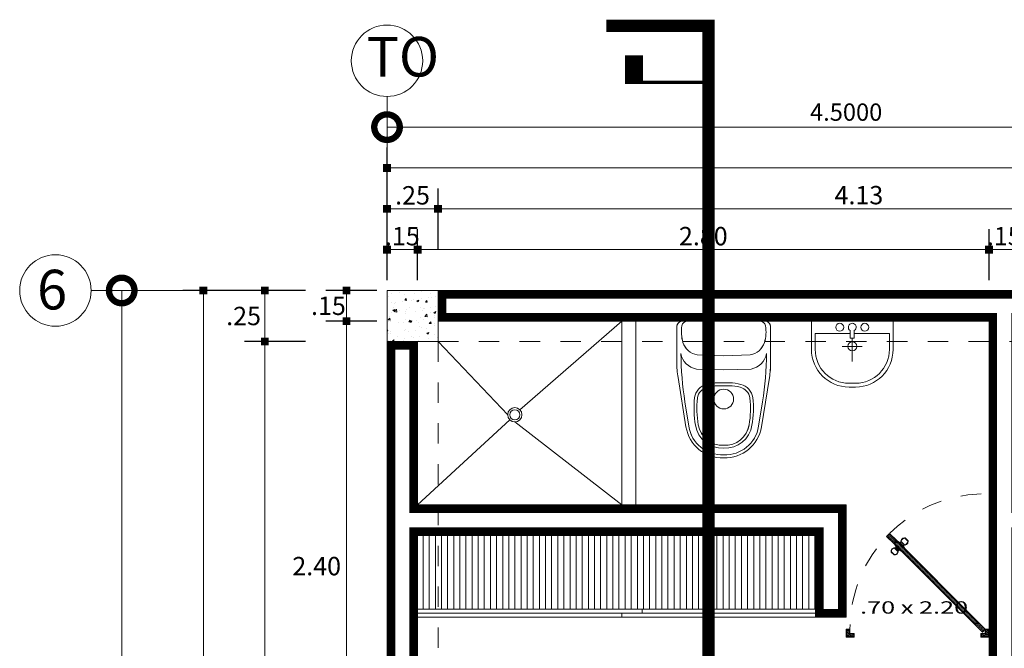
# Model space of a CAD drawing. Units: millimetres. Extents: x 1555 to 3397, y 790 to 1592.
# Drawn here: x 1655 to 1660, y 817 to 820 of the extents above; entities that cross this region are included whole.
import ezdxf
from ezdxf.enums import TextEntityAlignment as Align

# ---------------------------------------------------------------- set-up
doc = ezdxf.new("R2010")
doc.units = ezdxf.units.MM
for name, pattern in [('ACAD_ISO10W100', [18.5, 12, -3, 0.5, -3]), ('CONTINUA', [0]), ('DASHDOT', [1, 0.5, -0.25, 0, -0.25]), ('HIDDEN2', [4.7625, 3.175, -1.5875])]:
    doc.linetypes.add(name, pattern=pattern)
doc.layers.get('0').update_dxf_attribs({"lineweight": 5})
doc.layers.get('Defpoints').update_dxf_attribs({"lineweight": 5})
for name, color, linetype, lineweight in [('0-Columna', 253, 'Continuous', 13), ('0-Hach de Muro Alto', 145, 'Continuous', 5), ('0-Muro Alto', 145, 'Continuous', 5), ('02', 2, 'Continuous', 5), ('COTA', 250, 'Continuous', 9), ('COTAS', 7, 'Continuous', 9), ('PUERTAS', 57, 'Continuous', 9), ('SIMBOLO CORTES', 10, 'DASHDOT', 5), ('TEXT2', 7, 'Continuous', 9), ('TEXTURAS ACHURADOS', 47, 'Continuous', 5)]:
    doc.layers.add(name, color=color, linetype=linetype, lineweight=lineweight)
for name, color, linetype, lineweight, true_color in [('APARATOS-SANITARIOS-02', 7, 'Continuous', 13, 0x474e45), ('CIR EJES', 7, 'Continuous', 9, 0x8b8e7a), ('ejes', 7, 'DASHDOT', 5, 0x6c7360), ('HALL DE CLOSET', 7, 'Continuous', 5, 0x474e45), ('PISO', 7, 'Continuous', 9, 0x919479), ('PROYECCION DE VIGA', 7, 'HIDDEN2', 9, 0xd4bc9d), ('RELLENO DE MURO CORTE', 7, 'Continuous', 5, 0x5b605f), ('TEXTO CORTES', 7, 'CONTINUA', 9, 0x3d664b)]:
    doc.layers.add(name, color=color, linetype=linetype, lineweight=lineweight, true_color=true_color)
doc.styles.add('BLACK', font='txt', dxfattribs={"height": 0.15})
doc.styles.add('DETALLES', font='techl___.ttf')
doc.styles.add('STYLE1-50EJES', font='swissel.ttf', dxfattribs={"width": 1.2, "height": 0.085})
doc.styles.add('TEXTO-AMBIENTES', font='GOTHIC.TTF', dxfattribs={"width": 1.5, "height": 0.125})
doc.styles.add('TITULO2', font='swissck.ttf')
doc.dimstyles.new('50$0', dxfattribs={"dimscale": 0, "dimtxt": 0.09, "dimasz": 0.038, "dimexe": 0.1, "dimexo": 0.05, "dimgap": 0.02, "dimtad": 2, "dimtih": 1, "dimtoh": 1, "dimlfac": -1, "dimzin": 4, "dimdsep": 46, "dimtxsty": 'DETALLES', "dimblk": 'BOXFILLED', "dimcen": 2.5, "dimclrd": 256, "dimclre": 256, "dimclrt": 256, "dimazin": 0, "dimtfac": 1, "dimtmove": 0, "dimatfit": 2, "dimldrblk": 'DOT', "dimfxl": 0.2, "dimfxlon": 1, "dimtolj": 1, "dimtzin": 0, "dimlwd": -1, "dimarcsym": 0})
doc.dimstyles.new('DIM-1-50ejes', dxfattribs={"dimtxt": 0.085, "dimasz": 0.25, "dimexe": 0.15, "dimexo": 0.18, "dimgap": 0.03, "dimtad": 2, "dimtih": 1, "dimtoh": 1, "dimzin": 0, "dimdsep": 46, "dimtxsty": 'STYLE1-50EJES', "dimblk1": 'DOTSMALL', "dimblk2": 'DOTSMALL', "dimsah": 1, "dimcen": 2.75, "dimclrd": 256, "dimclre": 256, "dimclrt": 256, "dimazin": 0, "dimtfac": 1, "dimtix": 1, "dimtmove": 0, "dimatfit": 3, "dimldrblk": 'DOTSMALL', "dimfxl": 1, "dimfxlon": 1, "dimtolj": 1, "dimtzin": 0, "dimlwd": -1, "dimlwe": -1, "dimarcsym": 0})
pattern_1 = [(195, (65.342136, -87.1976694), (0.00103527618, -0.003863703305), [])]

# ---------------------------------------------------------------- blocks, each defined once
blk = doc.blocks.new('A$C636160EE')
at = {"layer": 'APARATOS-SANITARIOS-02'}
for p, q in [((-0.2017, 0.2411), (-0.2017, 0.1022)), ((0.1983, 0.2411), (-0.2017, 0.2411)), ((-0.2017, 0.2411), (-0.2017, 0.1022)), ((0.1983, 0.2411), (-0.2017, 0.2411)), ((-0.0117, 0.1946), (-0.0117, 0.1573)), ((-0.0117, 0.1946), (-0.0117, 0.1573)), ((0.0083, 0.1946), (0.0083, 0.1573)), ((0.0083, 0.1946), (0.0083, 0.1573)), ((0.1983, 0.2411), (0.1983, 0.1022)), ((0.1983, 0.2411), (0.1983, 0.1022)), ((-0.0117, 0.1803), (-0.1834, 0.1803)), ((-0.1834, 0.1803), (-0.1834, 0.1022)), ((-0.0117, 0.1803), (-0.1834, 0.1803)), ((-0.1834, 0.1803), (-0.1834, 0.1022)), ((0.0083, 0.1573), (-0.0117, 0.1573)), ((0.0083, 0.1573), (-0.0117, 0.1573)), ((-0.0017, 0.1573), (-0.0017, 0.0436)), ((-0.0017, 0.1573), (-0.0017, 0.0436)), ((0.1801, 0.1803), (0.0083, 0.1803)), ((0.1801, 0.1803), (0.0083, 0.1803)), ((0.1801, 0.1803), (0.1801, 0.1022)), ((0.1801, 0.1803), (0.1801, 0.1022)), ((0.0476, 0.1173), (-0.0506, 0.1173)), ((0.0476, 0.1173), (-0.0506, 0.1173)), ((0.0143, -0.0635), (-0.0177, -0.0635)), ((0.0143, -0.0635), (-0.0177, -0.0635)), ((0.0143, -0.0818), (-0.0177, -0.0818)), ((0.0143, -0.0818), (-0.0177, -0.0818))]:
    blk.add_line(p, q, dxfattribs=at)
for centre, radius in [((-0.063, 0.2111), 0.0193), ((-0.063, 0.2111), 0.0193), ((0.0596, 0.2111), 0.0193), ((0.0596, 0.2111), 0.0193), ((-0.0017, 0.1173), 0.0225), ((-0.0017, 0.1173), 0.0225)]:
    blk.add_circle(centre, radius, dxfattribs=at)
for centre, radius, start, end in [((-0.0017, 0.2111), 0.0193, 301.3084, 238.6916), ((-0.0017, 0.2111), 0.0193, 301.3084, 238.6916), ((-0.0177, 0.1022), 0.184, 180, 270), ((-0.0177, 0.1022), 0.184, 180, 270), ((-0.0177, 0.1022), 0.1657, 180, 270), ((-0.0177, 0.1022), 0.1657, 180, 270), ((0.0143, 0.1022), 0.184, 270, 0), ((0.0143, 0.1022), 0.1657, 270, 0), ((0.0143, 0.1022), 0.184, 270, 0), ((0.0143, 0.1022), 0.1657, 270, 0)]:
    blk.add_arc(centre, radius, start, end, dxfattribs=at)
blk = doc.blocks.new('A$C16A53140')
at = {"layer": 'APARATOS-SANITARIOS-02'}
for p, q in [((-0.2054, 0.5378), (-0.181, 0.5378)), ((-0.181, 0.5378), (0.1737, 0.5378)), ((-0.181, 0.5378), (0.1737, 0.5378)), ((0.1981, 0.5378), (0.1737, 0.5378)), ((-0.2337, 0.3363), (-0.2337, 0.5095)), ((0.2263, 0.3363), (0.2263, 0.5095)), ((-0.1336, 0.3721), (-0.0037, 0.3676)), ((0.1263, 0.3721), (-0.0037, 0.3676)), ((-0.1375, 0.303), (-0.0037, 0.2984)), ((0.1302, 0.303), (-0.0037, 0.2984)), ((-0.1886, 0.0203), (-0.2276, 0.261)), ((0.1812, 0.0203), (0.2203, 0.261)), ((-0.0321, 0.2209), (0.0248, 0.2209)), ((-0.0318, 0.235), (-0.0037, 0.235)), ((-0.0037, 0.235), (0.0245, 0.235)), ((-0.1746, 0.0225), (-0.1941, 0.1429)), ((0.1673, 0.0225), (0.1868, 0.1429))]:
    blk.add_line(p, q, dxfattribs=at)
for points in [[(-0.0037, -0.1312, -0.382405), (-0.1886, 0.0203), (-0.2276, 0.261, -0.040213), (-0.2337, 0.3363), (-0.2337, 0.5095, -0.414214), (-0.2054, 0.5378), (-0.181, 0.5378)], [(-0.181, 0.5378, 0.364314), (-0.2088, 0.5144, 0.112271), (-0.2033, 0.433, 0.278416), (-0.1336, 0.3721), (-0.0037, 0.3676)], [(-0.0037, -0.1312, 0.382405), (0.1812, 0.0203), (0.2203, 0.261, 0.040213), (0.2263, 0.3363), (0.2263, 0.5095, 0.414214), (0.1981, 0.5378), (0.1737, 0.5378)], [(0.1737, 0.5378, -0.364314), (0.2015, 0.5144, -0.112271), (0.196, 0.433, -0.278416), (0.1263, 0.3721), (-0.0037, 0.3676)], [(-0.0037, -0.117, -0.383569), (-0.1746, 0.0225), (-0.1941, 0.1429)], [(-0.0037, -0.117, 0.383569), (0.1673, 0.0225), (0.1868, 0.1429)]]:
    blk.add_lwpolyline(points, format="xyb", dxfattribs=at)
for points in [[(-0.1375, 0.303), (-0.0037, 0.2984)], [(0.1302, 0.303), (-0.0037, 0.2984)]]:
    blk.add_lwpolyline(points, dxfattribs=at)
for points in [[(-0.0037, -0.0842, -0.3863), (-0.1421, 0.0275, -0.069564), (-0.1464, 0.1631, -0.301962), (-0.0877, 0.2276, -0.087243), (-0.0318, 0.235), (-0.0037, 0.235), (0.0245, 0.235, -0.087243), (0.0804, 0.2276, -0.301962), (0.1391, 0.1631, -0.069564), (0.1348, 0.0275, -0.3863)], [(-0.0037, -0.07, -0.388576), (-0.1281, 0.0298, -0.069453), (-0.1324, 0.1613, -0.302408), (-0.0838, 0.2141, -0.08847), (-0.0321, 0.2209), (0.0248, 0.2209, -0.08847), (0.0765, 0.2141, -0.302408), (0.1251, 0.1613, -0.069453), (0.1208, 0.0298, -0.388576)]]:
    blk.add_lwpolyline(points, format="xyb", close=True, dxfattribs=at)
blk.add_circle((-0.0037, 0.1561), 0.0484, dxfattribs=at)
blk.add_circle((-0.0037, 0.1561), 0.0484, dxfattribs=at)
for centre, radius, start, end in [((-0.2054, 0.5095), 0.0282, 90, 180), ((-0.181, 0.5095), 0.0282, 90, 170.0695), ((0.1737, 0.5095), 0.0282, 9.9305, 90), ((0.1981, 0.5095), 0.0282, 0, 90), ((-0.0271, 0.4858), 0.1839, 171.0536, 196.677), ((0.0198, 0.4858), 0.1839, 343.323, 8.9464), ((-0.118, 0.4603), 0.0896, 197.721, 259.9531), ((0.1106, 0.4603), 0.0896, 280.0469, 342.279), ((-0.1213, 0.3954), 0.0938, 190.1726, 260.0286), ((1.5761, 0.4075), 1.7899, 180.9172, 188.4996), ((-0.1213, 0.3954), 0.0938, 190.1726, 260.0286), ((1.5761, 0.4075), 1.7899, 180.9172, 188.4996), ((0.114, 0.3954), 0.0938, 279.9714, 349.8274), ((0.114, 0.3954), 0.0938, 279.9714, 349.8274), ((-1.5835, 0.4075), 1.7899, 351.5004, 359.0828), ((-1.5835, 0.4075), 1.7899, 351.5004, 359.0828), ((0.2368, 0.3363), 0.4704, 180, 189.2113), ((-0.2441, 0.3363), 0.4704, 350.7887, 0), ((-0.0685, 0.1512), 0.0788, 104.1018, 171.3111), ((-0.0685, 0.1512), 0.0647, 103.7408, 171.0438), ((-0.0387, 0.0724), 0.1628, 87.5575, 107.5015), ((-0.0387, 0.0724), 0.1487, 87.4441, 107.6672), ((0.0314, 0.0724), 0.1628, 72.4985, 92.4425), ((0.0314, 0.0724), 0.1487, 72.3328, 92.5559), ((0.0612, 0.1512), 0.0647, 8.9562, 76.2592), ((0.0612, 0.1512), 0.0788, 8.6889, 75.8982), ((0.3405, 0.1108), 0.4897, 173.8689, 189.7863), ((0.3405, 0.1108), 0.4756, 173.9085, 189.8005), ((-0.3479, 0.1108), 0.4756, 350.1995, 6.0915), ((-0.3479, 0.1108), 0.4897, 350.2137, 6.1311), ((-0.0115, 0.0478), 0.1791, 188.8141, 272.5226), ((-0.0115, 0.0478), 0.165, 188.7975, 272.7385), ((-0.0114, 0.0479), 0.1323, 188.848, 273.3342), ((-0.0114, 0.0479), 0.1182, 188.7932, 273.7329), ((0.004, 0.0479), 0.1182, 266.2671, 351.2068), ((0.004, 0.0479), 0.1323, 266.6658, 351.152), ((0.0042, 0.0478), 0.165, 267.2615, 351.2025), ((0.0042, 0.0478), 0.1791, 267.4774, 351.1859)]:
    blk.add_arc(centre, radius, start, end, dxfattribs=at)
blk = doc.blocks.new('p3')
at = {"layer": 'PUERTAS'}
h = blk.add_hatch(dxfattribs=at)
h.set_pattern_fill('_USER', color=256, scale=0.004, angle=195, style=0, pattern_type=0)
h.set_pattern_definition(pattern_1)
h.paths.add_polyline_path([(238.2202, -58.2337), (238.2121, -58.2418, 0.003203), (238.2062, -58.2479), (238.2413, -58.283), (238.2554, -58.2689)])
h.paths.add_polyline_path([(238.6544, -58.6678), (238.6402, -58.682), (238.6756, -58.7173), (238.6897, -58.7032)])
h = blk.add_hatch(dxfattribs=at)
h.set_pattern_fill('_USER', color=256, scale=0.004, angle=195, style=0, pattern_type=0)
h.set_pattern_definition(pattern_1)
h.paths.add_polyline_path([(238.7052, -58.7057), (238.6922, -58.7057), (238.6922, -58.7257), (238.6702, -58.7257), (238.6702, -58.7387), (238.7052, -58.7387)])
h.paths.add_polyline_path([(238.0452, -58.7257), (238.0232, -58.7257), (238.0232, -58.7057), (238.0102, -58.7057), (238.0102, -58.7387), (238.0452, -58.7387)])
at = {"layer": 'RELLENO DE MURO CORTE'}
h = blk.add_hatch(dxfattribs=at)
h.set_pattern_fill('_USER', color=256, scale=0.005, angle=195, style=0, pattern_type=0)
h.set_pattern_definition([(195, (65.342136, -87.1976694), (0.00129409523, -0.00482962913), [])])
h.paths.add_polyline_path([(238.2554, -58.2731), (238.2455, -58.283), (238.6402, -58.6777), (238.6501, -58.6678)])
at = {"layer": 'PUERTAS'}
for points in [[(238.2554, -58.2689), (238.2413, -58.283), (238.6402, -58.682), (238.6544, -58.6678)], [(238.2935, -58.3045), (238.2622, -58.2732), (238.261, -58.2745), (238.2923, -58.3058)], [(238.272, -58.2792), (238.2622, -58.2732), (238.2935, -58.3045), (238.2876, -58.2948)], [(238.2917, -58.2895), (238.2773, -58.2751), (238.2726, -58.2798), (238.287, -58.2942)], [(238.2769, -58.3211), (238.2456, -58.2899), (238.2469, -58.2886), (238.2781, -58.3199)], [(238.2515, -58.2996), (238.2456, -58.2899), (238.2769, -58.3211), (238.2672, -58.3152)], [(238.2619, -58.3193), (238.2475, -58.3049), (238.2522, -58.3002), (238.2666, -58.3146)], [(238.0077, -58.7032), (238.0257, -58.7032), (238.0257, -58.7232), (238.0477, -58.7232), (238.0477, -58.7412), (238.0077, -58.7412)], [(238.7077, -58.7032), (238.6897, -58.7032), (238.6897, -58.7232), (238.6677, -58.7232), (238.6677, -58.7412), (238.7077, -58.7412)]]:
    blk.add_lwpolyline(points, close=True, dxfattribs=at)
for points in [[(238.2969, -58.2558, 0.478386), (238.2758, -58.2737), (238.2931, -58.2909, 0.478386), (238.3109, -58.2699)], [(238.2282, -58.3245, -0.478386), (238.2461, -58.3034), (238.2633, -58.3207, -0.478386), (238.2423, -58.3385)]]:
    blk.add_lwpolyline(points, format="xyb", close=True, dxfattribs=at)
at = {"layer": 'PUERTAS', "linetype": 'HIDDEN2', "ltscale": 0.012}
blk.add_arc((238.69, -58.7031), 0.6643, 91.7494, 180.0026, dxfattribs=at)
at = {"layer": 'RELLENO DE MURO CORTE'}
for points in [[(238.2554, -58.2689), (238.2202, -58.2337), (238.2061, -58.2478), (238.2413, -58.283)], [(238.2554, -58.2731), (238.2455, -58.283), (238.6402, -58.6777), (238.6501, -58.6678)], [(238.6544, -58.6678), (238.6402, -58.682), (238.6756, -58.7173), (238.6897, -58.7032)], [(238.0102, -58.7057), (238.0232, -58.7057), (238.0232, -58.7257), (238.0452, -58.7257), (238.0452, -58.7387), (238.0102, -58.7387)], [(238.7052, -58.7057), (238.6922, -58.7057), (238.6922, -58.7257), (238.6702, -58.7257), (238.6702, -58.7387), (238.7052, -58.7387)]]:
    blk.add_lwpolyline(points, close=True, dxfattribs=at)
for points in [[(238.296, -58.2575, 0.455015), (238.2776, -58.2729), (238.2938, -58.2891, 0.455015), (238.3093, -58.2707)], [(238.2299, -58.3236, -0.455015), (238.2453, -58.3052), (238.2615, -58.3214, -0.455015), (238.2431, -58.3369)]]:
    blk.add_lwpolyline(points, format="xyb", close=True, dxfattribs=at)
blk = doc.blocks.new('_BOXFILLED')
at = {"color": 0, "linetype": 'ByBlock'}
blk.add_line((-0.5, 0), (-1, 0), dxfattribs=at)
blk.add_solid([(-0.5, 0.5), (0.5, 0.5), (-0.5, -0.5), (0.5, -0.5)], dxfattribs=at)
blk = doc.blocks.new('*D210')
at = {"layer": 'COTA', "lineweight": -2, "transparency": 16777216}
for p, q in [((1655.9452, 818.8332), (1655.6452, 818.8332)), ((1655.9452, 800.8332), (1655.6452, 800.8332))]:
    blk.add_line(p, q, dxfattribs=at)
at = {"layer": 'COTA', "transparency": 16777216}
blk.add_line((1655.7452, 800.8712), (1655.7452, 818.7952), dxfattribs=at)
at = {"layer": 'Defpoints', "color": 0, "transparency": 16777216}
for p in [(1655.7452, 818.8332), (1656.6452, 818.8332), (1656.6452, 800.8332)]:
    blk.add_point(p, dxfattribs=at)
at = {"layer": 'COTA', "transparency": 16777216, "xscale": 0.038, "yscale": 0.038, "zscale": 0.038}
for p, rotation in [((1655.7452, 818.8332), 90), ((1655.7452, 800.8332), 270)]:
    blk.add_blockref('_BOXFILLED', p, dxfattribs=dict(at, rotation=rotation))
at = {"layer": 'COTA', "transparency": 16777216, "insert": (1655.5885, 809.8332), "char_height": 0.09, "attachment_point": 5, "style": 'DETALLES'}
blk.add_mtext('\\A1;18.00', dxfattribs=at)
blk = doc.blocks.new('_Dot')
at = {"layer": '02', "color": 0, "lineweight": -2}
blk.add_line((-0.5, 0), (-1, 0), dxfattribs=at)
at = {"layer": '02', "color": 0, "const_width": 0.5}
blk.add_lwpolyline([(-0.25, 0, 1), (0.25, 0, 1)], format="xyb", close=True, dxfattribs=at)
blk = doc.blocks.new('*D219')
at = {"layer": 'COTA', "lineweight": -2, "transparency": 16777216}
for p, q in [((1656.5952, 818.6832), (1656.3462, 818.6832)), ((1656.5952, 816.2832), (1656.3462, 816.2832))]:
    blk.add_line(p, q, dxfattribs=at)
at = {"layer": 'COTA', "transparency": 16777216}
blk.add_line((1656.4462, 816.3212), (1656.4462, 818.6452), dxfattribs=at)
at = {"layer": 'Defpoints', "color": 0, "transparency": 16777216}
for p in [(1656.4462, 818.6832), (1656.6452, 818.6832), (1656.6452, 816.2832)]:
    blk.add_point(p, dxfattribs=at)
at = {"layer": 'COTA', "transparency": 16777216, "xscale": 0.038, "yscale": 0.038, "zscale": 0.038}
for p, rotation in [((1656.4462, 818.6832), 90), ((1656.4462, 816.2832), 270)]:
    blk.add_blockref('_BOXFILLED', p, dxfattribs=dict(at, rotation=rotation))
at = {"layer": 'COTA', "transparency": 16777216, "insert": (1656.3005, 817.4832), "char_height": 0.09, "attachment_point": 5, "style": 'DETALLES'}
blk.add_mtext('\\A1;2.40', dxfattribs=at)
blk = doc.blocks.new('*D220')
at = {"layer": 'COTA', "lineweight": -2, "transparency": 16777216}
for p, q in [((1656.5952, 818.8332), (1656.3462, 818.8332)), ((1656.5952, 818.6832), (1656.3462, 818.6832))]:
    blk.add_line(p, q, dxfattribs=at)
at = {"layer": 'COTA', "transparency": 16777216}
blk.add_line((1656.4462, 818.7212), (1656.4462, 818.7952), dxfattribs=at)
at = {"layer": 'Defpoints', "color": 0, "transparency": 16777216}
for p in [(1656.4462, 818.8332), (1656.6452, 818.8332), (1656.6452, 818.6832)]:
    blk.add_point(p, dxfattribs=at)
at = {"layer": 'COTA', "transparency": 16777216, "xscale": 0.038, "yscale": 0.038, "zscale": 0.038}
for p, rotation in [((1656.4462, 818.8332), 90), ((1656.4462, 818.6832), 270)]:
    blk.add_blockref('_BOXFILLED', p, dxfattribs=dict(at, rotation=rotation))
at = {"layer": 'COTA', "transparency": 16777216, "insert": (1656.358, 818.7582), "char_height": 0.09, "attachment_point": 5, "style": 'DETALLES'}
blk.add_mtext('\\A1;.15', dxfattribs=at)
blk = doc.blocks.new('*D226')
at = {"layer": 'COTA', "lineweight": -2, "transparency": 16777216}
for p, q in [((1656.2462, 818.5832), (1655.9462, 818.5832)), ((1656.2462, 814.0832), (1655.9462, 814.0832))]:
    blk.add_line(p, q, dxfattribs=at)
at = {"layer": 'COTA', "transparency": 16777216}
blk.add_line((1656.0462, 814.1212), (1656.0462, 818.5452), dxfattribs=at)
at = {"layer": 'Defpoints', "color": 0, "transparency": 16777216}
for p in [(1656.0462, 818.5832), (1656.6452, 818.5832), (1656.6452, 814.0832)]:
    blk.add_point(p, dxfattribs=at)
at = {"layer": 'COTA', "transparency": 16777216, "xscale": 0.038, "yscale": 0.038, "zscale": 0.038}
for p, rotation in [((1656.0462, 818.5832), 90), ((1656.0462, 814.0832), 270)]:
    blk.add_blockref('_BOXFILLED', p, dxfattribs=dict(at, rotation=rotation))
at = {"layer": 'COTA', "transparency": 16777216, "insert": (1655.8977, 816.3332), "char_height": 0.09, "attachment_point": 5, "style": 'DETALLES'}
blk.add_mtext('\\A1;4.50', dxfattribs=at)
blk = doc.blocks.new('*D227')
at = {"layer": 'COTA', "lineweight": -2, "transparency": 16777216}
for p, q in [((1656.2462, 818.8332), (1655.9462, 818.8332)), ((1656.2462, 818.5832), (1655.9462, 818.5832))]:
    blk.add_line(p, q, dxfattribs=at)
at = {"layer": 'COTA', "transparency": 16777216}
blk.add_line((1656.0462, 818.6212), (1656.0462, 818.7952), dxfattribs=at)
at = {"layer": 'Defpoints', "color": 0, "transparency": 16777216}
for p in [(1656.0462, 818.8332), (1656.6452, 818.8332), (1656.6452, 818.5832)]:
    blk.add_point(p, dxfattribs=at)
at = {"layer": 'COTA', "transparency": 16777216, "xscale": 0.038, "yscale": 0.038, "zscale": 0.038}
for p, rotation in [((1656.0462, 818.8332), 90), ((1656.0462, 818.5832), 270)]:
    blk.add_blockref('_BOXFILLED', p, dxfattribs=dict(at, rotation=rotation))
at = {"layer": 'COTA', "transparency": 16777216, "insert": (1655.9423, 818.7082), "char_height": 0.09, "attachment_point": 5, "style": 'DETALLES'}
blk.add_mtext('\\A1;.25', dxfattribs=at)
blk = doc.blocks.new('_DOTSMALL')
at = {"color": 0, "linetype": 'ByBlock', "const_width": 0.5}
blk.add_lwpolyline([(-0.0625, 0, 1), (0.0625, 0, 1)], format="xyb", close=True, dxfattribs=at)
blk = doc.blocks.new('*D231')
at = {"layer": 'COTAS', "transparency": 16777216}
for p, q in [((1655.7662, 818.8332), (1655.1952, 818.8332)), ((1655.3452, 813.9582), (1655.3452, 818.8332)), ((1655.7662, 813.9582), (1655.1952, 813.9582))]:
    blk.add_line(p, q, dxfattribs=at)
at = {"layer": 'Defpoints', "color": 0, "transparency": 16777216}
for p in [(1655.3452, 818.8332), (1655.9462, 818.8332), (1655.9462, 813.9582)]:
    blk.add_point(p, dxfattribs=at)
at = {"layer": 'COTAS', "transparency": 16777216, "xscale": 0.25, "yscale": 0.25, "zscale": 0.25}
for p, rotation in [((1655.3452, 818.8332), 90), ((1655.3452, 813.9582), 270)]:
    blk.add_blockref('_DOTSMALL', p, dxfattribs=dict(at, rotation=rotation))
at = {"layer": 'COTAS', "transparency": 16777216, "insert": (1655.1157, 816.3957), "char_height": 0.085, "attachment_point": 5, "style": 'STYLE1-50EJES'}
blk.add_mtext('\\A1;4.875', dxfattribs=at)
blk = doc.blocks.new('*D293')
at = {"layer": 'COTA', "lineweight": -2, "transparency": 16777216}
for p, q in [((1656.6452, 819.2332), (1656.6452, 819.5332)), ((1665.6452, 819.2332), (1665.6452, 819.5332))]:
    blk.add_line(p, q, dxfattribs=at)
at = {"layer": 'COTA', "transparency": 16777216}
blk.add_line((1656.6832, 819.4332), (1665.6072, 819.4332), dxfattribs=at)
at = {"layer": 'Defpoints', "color": 0, "transparency": 16777216}
for p in [(1665.6452, 819.4332), (1656.6452, 818.8332), (1665.6452, 818.8332)]:
    blk.add_point(p, dxfattribs=at)
at = {"layer": 'COTA', "transparency": 16777216, "xscale": 0.038, "yscale": 0.038, "zscale": 0.038, "rotation": 180}
blk.add_blockref('_BOXFILLED', (1656.6452, 819.4332), dxfattribs=at)
at = {"layer": 'COTA', "transparency": 16777216, "xscale": 0.038, "yscale": 0.038, "zscale": 0.038}
blk.add_blockref('_BOXFILLED', (1665.6452, 819.4332), dxfattribs=at)
at = {"layer": 'COTA', "transparency": 16777216, "insert": (1661.1452, 819.4994), "char_height": 0.09, "attachment_point": 5, "style": 'DETALLES'}
blk.add_mtext('\\A1;9.00', dxfattribs=at)
blk = doc.blocks.new('*D294')
at = {"layer": 'COTA', "lineweight": -2, "transparency": 16777216}
for p, q in [((1656.6452, 818.8832), (1656.6452, 819.1332)), ((1656.7952, 818.8832), (1656.7952, 819.1332))]:
    blk.add_line(p, q, dxfattribs=at)
at = {"layer": 'COTA', "transparency": 16777216}
blk.add_line((1656.7572, 819.0332), (1656.6832, 819.0332), dxfattribs=at)
at = {"layer": 'Defpoints', "color": 0, "transparency": 16777216}
for p in [(1656.6452, 819.0332), (1656.6452, 818.8332), (1656.7952, 818.8332)]:
    blk.add_point(p, dxfattribs=at)
at = {"layer": 'COTA', "transparency": 16777216, "xscale": 0.038, "yscale": 0.038, "zscale": 0.038, "rotation": 180}
blk.add_blockref('_BOXFILLED', (1656.6452, 819.0332), dxfattribs=at)
at = {"layer": 'COTA', "transparency": 16777216, "xscale": 0.038, "yscale": 0.038, "zscale": 0.038}
blk.add_blockref('_BOXFILLED', (1656.7952, 819.0332), dxfattribs=at)
at = {"layer": 'COTA', "transparency": 16777216, "insert": (1656.7202, 819.0992), "char_height": 0.09, "attachment_point": 5, "style": 'DETALLES'}
blk.add_mtext('\\A1;.15', dxfattribs=at)
blk = doc.blocks.new('*D297')
at = {"layer": 'COTA', "lineweight": -2, "transparency": 16777216}
for p, q in [((1656.8952, 819.0332), (1656.8952, 819.3332)), ((1661.0202, 819.0332), (1661.0202, 819.3332))]:
    blk.add_line(p, q, dxfattribs=at)
at = {"layer": 'COTA', "transparency": 16777216}
blk.add_line((1660.9822, 819.2332), (1656.9332, 819.2332), dxfattribs=at)
at = {"layer": 'Defpoints', "color": 0, "transparency": 16777216}
for p in [(1656.8952, 819.2332), (1656.8952, 818.8332), (1661.0202, 818.8332)]:
    blk.add_point(p, dxfattribs=at)
at = {"layer": 'COTA', "transparency": 16777216, "xscale": 0.038, "yscale": 0.038, "zscale": 0.038, "rotation": 180}
blk.add_blockref('_BOXFILLED', (1656.8952, 819.2332), dxfattribs=at)
at = {"layer": 'COTA', "transparency": 16777216, "xscale": 0.038, "yscale": 0.038, "zscale": 0.038}
blk.add_blockref('_BOXFILLED', (1661.0202, 819.2332), dxfattribs=at)
at = {"layer": 'COTA', "transparency": 16777216, "insert": (1658.9577, 819.3002), "char_height": 0.09, "attachment_point": 5, "style": 'DETALLES'}
blk.add_mtext('\\A1;4.13', dxfattribs=at)
blk = doc.blocks.new('*D298')
at = {"layer": 'COTA', "lineweight": -2, "transparency": 16777216}
for p, q in [((1656.6452, 819.0332), (1656.6452, 819.3332)), ((1656.8952, 819.0332), (1656.8952, 819.3332))]:
    blk.add_line(p, q, dxfattribs=at)
at = {"layer": 'COTA', "transparency": 16777216}
blk.add_line((1656.8572, 819.2332), (1656.6832, 819.2332), dxfattribs=at)
at = {"layer": 'Defpoints', "color": 0, "transparency": 16777216}
for p in [(1656.6452, 819.2332), (1656.6452, 818.8332), (1656.8952, 818.8332)]:
    blk.add_point(p, dxfattribs=at)
at = {"layer": 'COTA', "transparency": 16777216, "xscale": 0.038, "yscale": 0.038, "zscale": 0.038, "rotation": 180}
blk.add_blockref('_BOXFILLED', (1656.6452, 819.2332), dxfattribs=at)
at = {"layer": 'COTA', "transparency": 16777216, "xscale": 0.038, "yscale": 0.038, "zscale": 0.038}
blk.add_blockref('_BOXFILLED', (1656.8952, 819.2332), dxfattribs=at)
at = {"layer": 'COTA', "transparency": 16777216, "insert": (1656.7702, 819.2992), "char_height": 0.09, "attachment_point": 5, "style": 'DETALLES'}
blk.add_mtext('\\A1;.25', dxfattribs=at)
blk = doc.blocks.new('*D300')
at = {"layer": 'COTAS', "transparency": 16777216}
for p, q in [((1656.6452, 819.0132), (1656.6452, 819.7832)), ((1661.1452, 819.4132), (1661.1452, 819.7832)), ((1661.1452, 819.6332), (1656.6452, 819.6332))]:
    blk.add_line(p, q, dxfattribs=at)
at = {"layer": 'Defpoints', "color": 0, "transparency": 16777216}
for p in [(1656.6452, 819.6332), (1661.1452, 819.2332), (1656.6452, 818.8332)]:
    blk.add_point(p, dxfattribs=at)
at = {"layer": 'COTAS', "transparency": 16777216, "xscale": 0.25, "yscale": 0.25, "zscale": 0.25, "rotation": 180}
blk.add_blockref('_DOTSMALL', (1656.6452, 819.6332), dxfattribs=at)
at = {"layer": 'COTAS', "transparency": 16777216, "xscale": 0.25, "yscale": 0.25, "zscale": 0.25}
blk.add_blockref('_DOTSMALL', (1661.1452, 819.6332), dxfattribs=at)
at = {"layer": 'COTAS', "transparency": 16777216, "insert": (1658.8952, 819.7068), "char_height": 0.085, "attachment_point": 5, "style": 'STYLE1-50EJES'}
blk.add_mtext('\\A1;4.5000', dxfattribs=at)
blk = doc.blocks.new('*D301')
at = {"layer": 'COTA', "lineweight": -2, "transparency": 16777216}
for p, q in [((1656.7952, 818.8832), (1656.7952, 819.1332)), ((1659.5952, 818.8832), (1659.5952, 819.1332))]:
    blk.add_line(p, q, dxfattribs=at)
at = {"layer": 'COTA', "transparency": 16777216}
blk.add_line((1656.8332, 819.0332), (1659.5572, 819.0332), dxfattribs=at)
at = {"layer": 'Defpoints', "color": 0, "transparency": 16777216}
for p in [(1659.5952, 819.0332), (1656.7952, 818.8332), (1659.5952, 818.8332)]:
    blk.add_point(p, dxfattribs=at)
at = {"layer": 'COTA', "transparency": 16777216, "xscale": 0.038, "yscale": 0.038, "zscale": 0.038, "rotation": 180}
blk.add_blockref('_BOXFILLED', (1656.7952, 819.0332), dxfattribs=at)
at = {"layer": 'COTA', "transparency": 16777216, "xscale": 0.038, "yscale": 0.038, "zscale": 0.038}
blk.add_blockref('_BOXFILLED', (1659.5952, 819.0332), dxfattribs=at)
at = {"layer": 'COTA', "transparency": 16777216, "insert": (1658.1952, 819.0993), "char_height": 0.09, "attachment_point": 5, "style": 'DETALLES'}
blk.add_mtext('\\A1;2.80', dxfattribs=at)
blk = doc.blocks.new('*D302')
at = {"layer": 'COTA', "lineweight": -2, "transparency": 16777216}
for p, q in [((1659.5952, 818.8832), (1659.5952, 819.1332)), ((1659.7452, 818.8832), (1659.7452, 819.1332))]:
    blk.add_line(p, q, dxfattribs=at)
at = {"layer": 'COTA', "transparency": 16777216}
blk.add_line((1659.6332, 819.0332), (1659.7072, 819.0332), dxfattribs=at)
at = {"layer": 'Defpoints', "color": 0, "transparency": 16777216}
for p in [(1659.7452, 819.0332), (1659.5952, 818.8332), (1659.7452, 818.8332)]:
    blk.add_point(p, dxfattribs=at)
at = {"layer": 'COTA', "transparency": 16777216, "xscale": 0.038, "yscale": 0.038, "zscale": 0.038, "rotation": 180}
blk.add_blockref('_BOXFILLED', (1659.5952, 819.0332), dxfattribs=at)
at = {"layer": 'COTA', "transparency": 16777216, "xscale": 0.038, "yscale": 0.038, "zscale": 0.038}
blk.add_blockref('_BOXFILLED', (1659.7452, 819.0332), dxfattribs=at)
at = {"layer": 'COTA', "transparency": 16777216, "insert": (1659.6702, 819.0992), "char_height": 0.09, "attachment_point": 5, "style": 'DETALLES'}
blk.add_mtext('\\A1;.15', dxfattribs=at)

msp = doc.modelspace()

# ---------------------------------------------------------------- hatches: boundary and pattern name
at = {"layer": 'HALL DE CLOSET'}
h = msp.add_hatch(dxfattribs=at)
h.set_pattern_fill('_USER', color=256, scale=0.03, angle=90, style=0, pattern_type=0)
h.set_pattern_definition([(90, (-109.06801, 57.690093), (-0.03, 0), [])])
h.paths.add_polyline_path([(1658.74518, 817.63322), (1656.79518, 817.63322), (1656.79518, 817.27322), (1658.74518, 817.27322)])
at = {"layer": 'TEXTURAS ACHURADOS'}
h = msp.add_hatch(dxfattribs=at)
h.set_pattern_fill('CONCRET3', color=256, scale=0.014, angle=360, pattern_type=2)
h.set_pattern_definition([(50, (1726.5208, 768.232205), (0.100416426, -0.0087853), [0.0105, -0.1155]), (355, (1726.5208, 768.23221), (-0.01942519, 0.1053069), [0.0084, -0.0924]), (100.4514, (1726.52917, 768.23147), (0.08099131, 0.09652154), [0.00892363, -0.0981599]), (46.1842, (1726.5208, 768.2602), (0.14941375, -0.02317266), [0.01575, -0.17325]), (96.6356, (1726.53325, 768.25827), (0.13085278, 0.1363765), [0.01338544, -0.14723982]), (351.1842, (1726.5208, 768.2602), (0.13085267, 0.1363766), [0.0126, -0.1386]), (21, (1726.5348, 768.253205), (0.08356699, -0.056366645), [0.0105, -0.1155]), (326, (1726.5348, 768.25321), (0.03406415, 0.10152101), [0.0084, -0.0924]), (71.4514, (1726.54176, 768.24851), (0.11763117, 0.04515427), [0.00892363, -0.0981599]), (37.5, (1726.520798, 768.232205), (0.00170238, 0.04660514), [0, -0.09128, 0, -0.0938, 0, -0.09275]), (7.5, (1726.5208, 768.232205), (0.036829735, 0.05521764), [0, -0.05348, 0, -0.08918, 0, -0.03535]), (327.5, (1726.489578, 768.232205), (0.074735141, -0.003157682), [0, -0.035, 0, -0.1092, 0, -0.1449]), (317.5, (1726.47558, 768.232205), (0.081646064, 0.0140147), [0, -0.0455, 0, -0.07252, 0, -0.1029])])
h.paths.add_polyline_path([(1656.64518, 818.83322), (1656.89518, 818.83322), (1656.89518, 818.58322), (1656.64518, 818.58322)])

# ---------------------------------------------------------------- linework, layer by layer
at = {"layer": '0-Columna'}
msp.add_lwpolyline([(1656.89518, 818.83322), (1656.64518, 818.83322), (1656.64518, 818.58322), (1656.89518, 818.58322)], close=True, dxfattribs=at)
at = {"layer": '0-Hach de Muro Alto', "const_width": 0.04}
for points in [[(1661.82518, 817.76322), (1659.72518, 817.76322), (1659.72518, 818.70322), (1661.00018, 818.70322), (1661.00018, 818.81322), (1656.91518, 818.81322), (1656.91518, 818.70322), (1659.61518, 818.70322), (1659.61518, 814.90322), (1659.72518, 814.90322), (1659.72518, 815.03322), (1659.72518, 817.65322), (1661.71518, 817.65322), (1661.71518, 817.25322), (1661.82518, 817.25322)], [(1658.87518, 817.76322), (1656.77518, 817.76322), (1656.77518, 818.56322), (1656.66518, 818.56322), (1656.66518, 814.10322), (1656.77518, 814.10322), (1656.77518, 814.88322), (1656.77518, 815.03322), (1656.77518, 817.65322), (1658.76518, 817.65322), (1658.76518, 817.25322), (1658.87518, 817.25322), (1658.87518, 817.63322)]]:
    msp.add_lwpolyline(points, close=True, dxfattribs=at)
at = {"layer": '0-Muro Alto'}
for p, q in [((1657.79518, 818.68322), (1657.79518, 817.78322)), ((1657.86518, 818.68322), (1657.86518, 817.78322))]:
    msp.add_line(p, q, dxfattribs=at)
for points in [[(1661.84518, 817.78322), (1659.74518, 817.78322), (1659.74518, 818.68322), (1661.02018, 818.68322), (1661.02018, 818.83322), (1656.89518, 818.83322), (1656.89518, 818.68322), (1659.59518, 818.68322), (1659.59518, 814.88322), (1659.74518, 814.88322), (1659.74518, 815.03322), (1659.74518, 817.63322), (1661.69518, 817.63322), (1661.69518, 817.23322), (1661.84518, 817.23322)], [(1658.89518, 817.78322), (1656.79518, 817.78322), (1656.79518, 818.58322), (1656.64518, 818.58322), (1656.64518, 814.08322), (1656.79518, 814.08322), (1656.79518, 814.88322), (1656.79518, 815.03322), (1656.79518, 817.63322), (1658.74518, 817.63322), (1658.74518, 817.23322), (1658.89518, 817.23322), (1658.89518, 817.63322)]]:
    msp.add_lwpolyline(points, close=True, dxfattribs=at)
at = {"layer": 'CIR EJES'}
for centre in [(1656.64518, 819.95818), (1655.02018, 818.83322)]:
    msp.add_circle(centre, 0.175, dxfattribs=at)
at = {"layer": 'PISO', "ltscale": 0.05}
for p, q in [((1657.79518, 818.68322), (1657.29642, 818.2492)), ((1656.89518, 818.58322), (1657.23667, 818.22446)), ((1657.24692, 818.19971), (1656.79518, 817.78322)), ((1657.79518, 817.78322), (1657.27167, 818.18946))]:
    msp.add_line(p, q, dxfattribs=at)
for radius in [0.035, 0.025]:
    msp.add_circle((1657.27167, 818.22446), radius, dxfattribs=at)
at = {"layer": 'PROYECCION DE VIGA', "linetype": 'HIDDEN2', "ltscale": 0.03}
for points in [[(1656.89518, 818.58322), (1661.02018, 818.58322), (1661.02018, 818.83322), (1656.89518, 818.83322)], [(1656.64518, 818.58322), (1656.89518, 818.58322), (1656.89518, 814.08322), (1656.64518, 814.08322)]]:
    msp.add_lwpolyline(points, close=True, dxfattribs=at)
at = {"layer": 'PUERTAS', "linetype": 'Continuous'}
for points in [[(1657.89518, 817.27322), (1656.79518, 817.27322), (1656.79518, 817.25322), (1657.89518, 817.25322)], [(1656.79518, 817.27322), (1658.74518, 817.27322), (1658.74518, 817.23322), (1656.79518, 817.23322)], [(1658.74518, 817.25322), (1657.79518, 817.25322), (1657.79518, 817.23322), (1658.74518, 817.23322)]]:
    msp.add_lwpolyline(points, close=True, dxfattribs=at)
at = {"layer": 'SIMBOLO CORTES', "linetype": 'ACAD_ISO10W100', "ltscale": 0.07, "const_width": 0.05972}
msp.add_lwpolyline([(1657.72018, 820.12949), (1658.22018, 820.12949), (1658.22018, 799.03325), (1657.72018, 799.03325)], dxfattribs=at)

# ---------------------------------------------------------------- block references
at = {"layer": 'APARATOS-SANITARIOS-02', "xscale": -1}
for name, p in [('A$C16A53140', (1658.29152, 818.14545)), ('A$C636160EE', (1658.9235, 818.44213))]:
    msp.add_blockref(name, p, dxfattribs=at)
at = {"layer": 'PUERTAS'}
msp.add_blockref('p3', (1420.88746, 875.8769), dxfattribs=at)

# ---------------------------------------------------------------- texts
at = {"layer": 'ejes', "linetype": 'Continuous', "lineweight": 0, "style": 'BLACK'}
for s, p in [('TO', (1656.54491, 819.88081)), ('6', (1654.93054, 818.74042))]:
    msp.add_text(s, height=0.19424, dxfattribs=at).set_placement(p)
at = {"layer": 'TEXT2', "style": 'TEXTO-AMBIENTES', "width": 1.5}
msp.add_text('.70 x 2.20', height=0.060495, rotation=360, dxfattribs=at).set_placement((1659.2281, 817.28078), align=Align.MIDDLE_CENTER)
at = {"layer": 'TEXTO CORTES', "linetype": 'Continuous', "style": 'TITULO2', "width": 5}
msp.add_text('L', height=0.13994, dxfattribs=at).set_placement((1657.71476, 819.8452))

# ---------------------------------------------------------------- dimensions: what is measured, and where the dimension line sits
at = {"layer": 'COTA'}
dim = msp.add_linear_dim(base=(1665.64518, 819.43318), p1=(1656.64518, 818.83322), p2=(1665.64518, 818.83322), dimstyle='50$0', override={"dimscale": 1}, dxfattribs=at)
dim.commit()
dim.dimension.update_dxf_attribs({"geometry": '*D293', "text_midpoint": (1661.14518, 819.49937)})
for base, p1, p2, angle, picture, middle in [((1656.64518, 819.23318), (1656.89518, 818.83322), (1656.64518, 818.83322), 180, '*D298', (1656.77018, 819.29917)), ((1656.8951815824, 819.2331847638), (1661.0201815824, 818.8332194609), (1656.8951815824, 818.8332194609), 180, '*D297', (1658.9576815824, 819.300158448)), ((1659.59518, 819.03318), (1656.79518, 818.83322), (1659.59518, 818.83322), 180, '*D301', (1658.19518, 819.0993)), ((1655.74518, 818.83322), (1656.64518, 800.83322), (1656.64518, 818.83322), 90, '*D210', (1655.58847, 809.83322)), ((1656.04621, 818.83322), (1656.64518, 818.58322), (1656.64518, 818.83322), 90, '*D227', (1655.94233, 818.70822)), ((1656.44621, 818.83322), (1656.64518, 818.68322), (1656.64518, 818.83322), 90, '*D220', (1656.35799, 818.75822)), ((1656.44621, 818.68322), (1656.64518, 816.28322), (1656.64518, 818.68322), 90, '*D219', (1656.30049, 817.48322)), ((1656.04621, 818.58322), (1656.64518, 814.08322), (1656.64518, 818.58322), 90, '*D226', (1655.89766, 816.33322))]:
    dim = msp.add_linear_dim(base=base, p1=p1, p2=p2, angle=angle, dimstyle='50$0', override={"dimscale": 1, "dimtmove": 1}, dxfattribs=at)
    dim.commit()
    dim.dimension.update_dxf_attribs({"geometry": picture, "text_midpoint": middle})
for base, p1, p2, picture, middle in [((1656.64518, 819.03318), (1656.79518, 818.83322), (1656.64518, 818.83322), '*D294', (1656.72018, 819.03318)), ((1659.74518, 819.03318), (1659.59518, 818.83322), (1659.74518, 818.83322), '*D302', (1659.67018, 819.03318))]:
    dim = msp.add_linear_dim(base=base, p1=p1, p2=p2, angle=180, dimstyle='50$0', override={"dimscale": 1, "dimtmove": 1}, dxfattribs=at)
    dim.commit()
    dim.dimension.update_dxf_attribs({"geometry": picture, "text_midpoint": middle, "dimtype": 160})
at = {"layer": 'COTAS'}
dim = msp.add_linear_dim(base=(1656.64518, 819.63318), p1=(1661.14518, 819.23318), p2=(1656.64518, 818.83322), dimstyle='DIM-1-50ejes', override={"dimdec": 4, "dimtmove": 1}, dxfattribs=at)
dim.commit()
dim.dimension.update_dxf_attribs({"geometry": '*D300', "text_midpoint": (1658.89518, 819.70681)})
dim = msp.add_linear_dim(base=(1655.34518, 818.83322), p1=(1655.94621, 813.95822), p2=(1655.94621, 818.83322), angle=90, dimstyle='DIM-1-50ejes', override={"dimdec": 3, "dimtmove": 1}, dxfattribs=at)
dim.commit()
dim.dimension.update_dxf_attribs({"geometry": '*D231', "text_midpoint": (1655.11566, 816.39572)})

doc.saveas('drawing.dxf')
